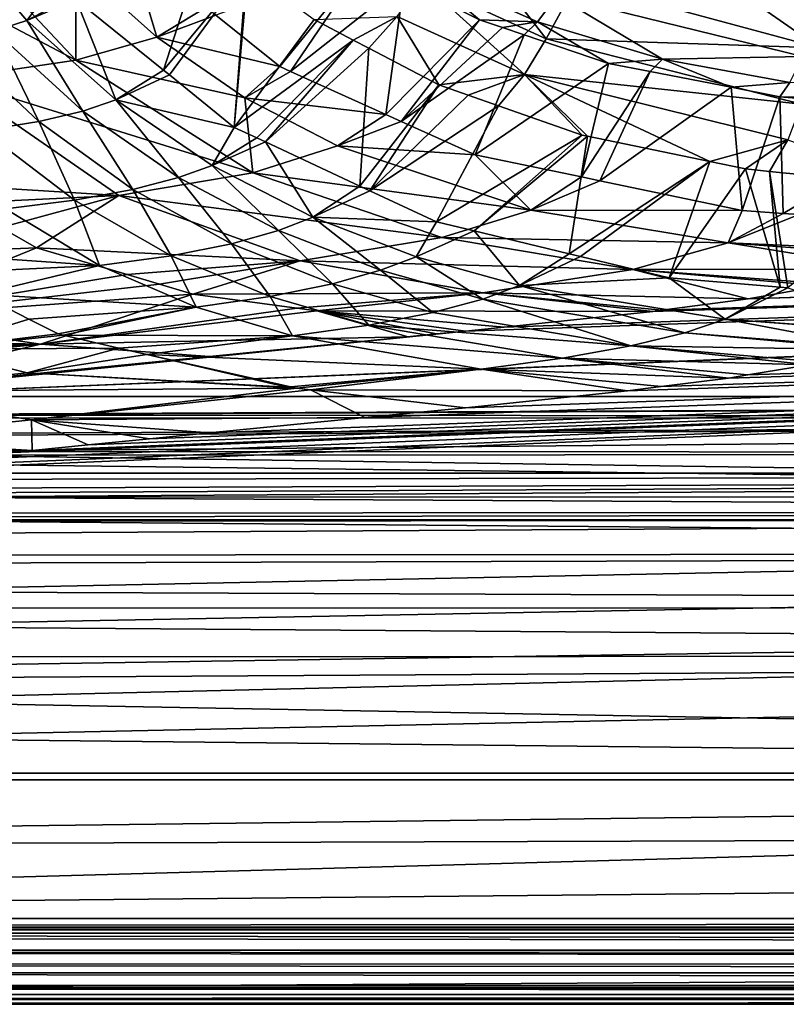
# Model space of a CAD drawing. Extents: x -849 to 849, y -375 to 375.
# Drawn here: x -455 to -355, y -375 to -247 of the extents above; entities that cross this region are included whole.
import ezdxf

# ---------------------------------------------------------------- set-up
doc = ezdxf.new("R2010")
doc.units = 0
doc.header["$MEASUREMENT"] = 0
doc.layers.add('LAYER00001', color=7, linetype='CONTINUOUS')

msp = doc.modelspace()

# ---------------------------------------------------------------- linework, layer by layer
at = {"layer": 'LAYER00001', "color": 7}
for points in [[(-467.06, -231.67, 327.44), (-482.61, -233.92, 348.84), (-447.57, -252.45, 336.02)], [(-447.57, -252.45, 336.02), (-447.57, -240.05, 306.49), (-467.06, -231.67, 327.44)], [(-351.12, -250.86, 146.06), (-382.58, -242.34, 145.52), (-377.46, -232.5, 136.15)], [(-351.12, -250.86, 146.06), (-377.46, -232.5, 136.15), (-348.12, -240.91, 136.42)], [(-447.57, -252.45, 336.02), (-482.61, -233.92, 348.84), (-463.9, -254.87, 358.1)], [(-402.64, -242.26, 157), (-397.82, -235.15, 145.31), (-386.57, -249.69, 157.27)], [(-386.57, -249.69, 157.27), (-397.82, -235.15, 145.31), (-382.58, -242.34, 145.52)], [(-464.18, -235.37, 300.23), (-450.26, -242.38, 277.27), (-453.94, -247.3, 303.84)], [(-458.11, -248.65, 315.95), (-464.18, -235.37, 300.23), (-453.94, -247.3, 303.84)], [(-440.58, -237.71, 280.33), (-447.57, -240.05, 306.49), (-437.08, -249.48, 310.71)], [(-447.55, -244.57, 278.18), (-430.75, -236.85, 193.06), (-436.2, -253.75, 282.02)], [(-437.08, -249.48, 310.71), (-430.7, -245.62, 283.93), (-440.58, -237.71, 280.33)], [(-436.2, -253.75, 282.02), (-430.75, -236.85, 193.06), (-425.46, -240.74, 193.13)], [(-447.57, -252.45, 336.02), (-437.08, -249.48, 310.71), (-447.57, -240.05, 306.49)], [(-421.14, -253.26, 287.4), (-410.1, -239.7, 195.14), (-429.44, -246.62, 284.39)], [(-419.73, -253.9, 287.96), (-410.1, -239.7, 195.14), (-421.14, -253.26, 287.4)], [(-419.73, -253.9, 287.96), (-405.01, -242.27, 195.18), (-410.1, -239.7, 195.14)], [(-436.2, -253.75, 282.02), (-425.46, -240.74, 193.13), (-435.44, -254.37, 282.27)], [(-435.44, -254.37, 282.27), (-425.46, -240.74, 193.13), (-427.03, -261.17, 285.12)], [(-427.03, -261.17, 285.12), (-425.46, -240.74, 193.13), (-425.26, -240.89, 193.13)], [(-427.03, -261.17, 285.12), (-425.26, -240.89, 193.13), (-416.68, -247.19, 193.25)], [(-403.2, -240.55, 182.12), (-405.01, -242.27, 195.18), (-395.23, -247.2, 195.26)], [(-403.2, -240.55, 182.12), (-395.23, -247.2, 195.26), (-387.7, -247.49, 182.25)], [(-385.2, -244.09, 168.64), (-403.2, -240.55, 182.12), (-387.7, -247.49, 182.25)], [(-453.94, -247.3, 303.84), (-450.26, -242.38, 277.27), (-448.04, -244.17, 278.02)], [(-407.39, -259.48, 292.85), (-405.01, -242.27, 195.18), (-419.73, -253.9, 287.96)], [(-407.39, -259.48, 292.85), (-395.23, -247.2, 195.26), (-405.01, -242.27, 195.18)], [(-405.91, -246.79, 169.5), (-402.64, -242.26, 157), (-389.37, -254.32, 169.78)], [(-389.37, -254.32, 169.78), (-402.64, -242.26, 157), (-386.57, -249.69, 157.27)], [(-386.57, -249.69, 157.27), (-382.58, -242.34, 145.52), (-351.12, -250.86, 146.06)], [(-385.2, -244.09, 168.64), (-387.7, -247.49, 182.25), (-371.51, -252.31, 182.34)], [(-385.2, -244.09, 168.64), (-371.51, -252.31, 182.34), (-353.27, -251.98, 168.83)], [(-350.88, -245.91, 156.13), (-385.2, -244.09, 168.64), (-353.27, -251.98, 168.83)], [(-453.94, -247.3, 303.84), (-448.04, -244.17, 278.02), (-447.55, -244.57, 278.18)], [(-453.94, -247.3, 303.84), (-447.55, -244.57, 278.18), (-442.39, -257.59, 308.25)], [(-442.39, -257.59, 308.25), (-447.55, -244.57, 278.18), (-436.2, -253.75, 282.02)], [(-437.08, -249.48, 310.71), (-429.44, -246.62, 284.39), (-430.7, -245.62, 283.93)], [(-421.14, -253.26, 287.4), (-429.44, -246.62, 284.39), (-437.08, -249.48, 310.71)], [(-458.11, -248.65, 315.95), (-453.94, -247.3, 303.84), (-446.65, -259.06, 320.68)], [(-446.65, -259.06, 320.68), (-453.94, -247.3, 303.84), (-442.39, -257.59, 308.25)], [(-416.68, -247.19, 193.25), (-411.59, -249.85, 193.34), (-427.03, -261.17, 285.12)], [(-416.68, -247.19, 193.25), (-405.91, -246.79, 169.5), (-411.59, -249.85, 193.34)], [(-405.91, -246.79, 169.5), (-409.59, -250.9, 193.37), (-411.59, -249.85, 193.34)], [(-405.91, -246.79, 169.5), (-400.51, -255.65, 193.52), (-409.59, -250.9, 193.37)], [(-405.39, -260.39, 293.64), (-395.23, -247.2, 195.26), (-407.39, -259.48, 292.85)], [(-389.37, -254.32, 169.78), (-400.51, -255.65, 193.52), (-405.91, -246.79, 169.5)], [(-405.39, -260.39, 293.64), (-392.26, -248.2, 195.27), (-395.23, -247.2, 195.26)], [(-387.7, -247.49, 182.25), (-395.23, -247.2, 195.26), (-392.26, -248.2, 195.27)], [(-387.7, -247.49, 182.25), (-392.26, -248.2, 195.27), (-389.43, -249.16, 195.28)], [(-387.7, -247.49, 182.25), (-389.43, -249.16, 195.28), (-378.51, -252.86, 195.34)], [(-371.51, -252.31, 182.34), (-387.7, -247.49, 182.25), (-378.51, -252.86, 195.34)], [(-463.62, -249.87, 327.27), (-458.11, -248.65, 315.95), (-452.38, -260.41, 332.35)], [(-452.38, -260.41, 332.35), (-458.11, -248.65, 315.95), (-446.65, -259.06, 320.68)], [(-405.39, -260.39, 293.64), (-389.43, -249.16, 195.28), (-392.26, -248.2, 195.27)], [(-395.8, -264.72, 297.44), (-389.43, -249.16, 195.28), (-405.39, -260.39, 293.64)], [(-395.8, -264.72, 297.44), (-378.51, -252.86, 195.34), (-389.43, -249.16, 195.28)], [(-459.63, -261.59, 343.21), (-463.62, -249.87, 327.27), (-452.38, -260.41, 332.35)], [(-425.68, -257.32, 315.61), (-437.08, -249.48, 310.71), (-447.57, -252.45, 336.02)], [(-425.68, -257.32, 315.61), (-421.14, -253.26, 287.4), (-437.08, -249.48, 310.71)], [(-427.03, -261.17, 285.12), (-411.59, -249.85, 193.34), (-424.09, -262.54, 286.22)], [(-424.09, -262.54, 286.22), (-411.59, -249.85, 193.34), (-422.99, -263.06, 286.63)], [(-422.99, -263.06, 286.63), (-411.59, -249.85, 193.34), (-409.59, -250.9, 193.37)], [(-389.37, -254.32, 169.78), (-386.57, -249.69, 157.27), (-353.48, -258.18, 157.81)], [(-353.48, -258.18, 157.81), (-386.57, -249.69, 157.27), (-351.12, -250.86, 146.06)], [(-422.99, -263.06, 286.63), (-409.59, -250.9, 193.37), (-410.75, -268.79, 291.21)], [(-410.75, -268.79, 291.21), (-409.59, -250.9, 193.37), (-400.51, -255.65, 193.52)], [(-447.57, -252.45, 336.02), (-463.9, -254.87, 358.1), (-424.63, -267.08, 347.76)], [(-424.63, -267.08, 347.76), (-425.68, -257.32, 315.61), (-447.57, -252.45, 336.02)], [(-381.99, -267.61, 303.24), (-378.51, -252.86, 195.34), (-395.8, -264.72, 297.44)], [(-381.99, -267.61, 303.24), (-373.07, -253.92, 195.32), (-378.51, -252.86, 195.34)], [(-371.51, -252.31, 182.34), (-378.51, -252.86, 195.34), (-373.07, -253.92, 195.32)], [(-362.59, -255.96, 195.29), (-371.51, -252.31, 182.34), (-373.07, -253.92, 195.32)], [(-353.27, -251.98, 168.83), (-371.51, -252.31, 182.34), (-354.98, -255.35, 182.34)], [(-362.59, -255.96, 195.29), (-354.98, -255.35, 182.34), (-371.51, -252.31, 182.34)], [(-442.39, -257.59, 308.25), (-436.2, -253.75, 282.02), (-435.44, -254.37, 282.27)], [(-419.73, -253.9, 287.96), (-421.14, -253.26, 287.4), (-425.68, -257.32, 315.61)], [(-419.73, -253.9, 287.96), (-425.68, -257.32, 315.61), (-407.39, -259.48, 292.85)], [(-389.37, -254.32, 169.78), (-396.71, -256.99, 193.57), (-400.51, -255.65, 193.52)], [(-392.74, -258.38, 193.63), (-396.71, -256.99, 193.57), (-389.37, -254.32, 169.78)], [(-381.9, -262.17, 193.78), (-392.74, -258.38, 193.63), (-389.37, -254.32, 169.78)], [(-353.48, -258.18, 157.81), (-355.22, -262.78, 170.24), (-389.37, -254.32, 169.78)], [(-355.22, -262.78, 170.24), (-365.37, -265.61, 193.89), (-389.37, -254.32, 169.78)], [(-389.37, -254.32, 169.78), (-365.37, -265.61, 193.89), (-381.23, -262.31, 193.79)], [(-389.37, -254.32, 169.78), (-381.23, -262.31, 193.79), (-381.9, -262.17, 193.78)], [(-379.63, -268.1, 304.23), (-373.07, -253.92, 195.32), (-381.99, -267.61, 303.24)], [(-379.63, -268.1, 304.23), (-362.59, -255.96, 195.29), (-373.07, -253.92, 195.32)], [(-463.9, -254.87, 358.1), (-467.22, -268.46, 388.6), (-442.01, -270, 370.92)], [(-424.63, -267.08, 347.76), (-463.9, -254.87, 358.1), (-442.01, -270, 370.92)], [(-427.03, -261.17, 285.12), (-442.39, -257.59, 308.25), (-435.44, -254.37, 282.27)], [(-356.26, -257.19, 195.28), (-354.98, -255.35, 182.34), (-362.59, -255.96, 195.29)], [(-356.26, -257.19, 195.28), (-321.69, -257.7, 181.97), (-354.98, -255.35, 182.34)], [(-410.75, -268.79, 291.21), (-400.51, -255.65, 193.52), (-409.44, -269.4, 291.7)], [(-400.51, -255.65, 193.52), (-396.71, -256.99, 193.57), (-409.44, -269.4, 291.7)], [(-361.17, -271.97, 311.98), (-362.59, -255.96, 195.29), (-379.63, -268.1, 304.23)], [(-361.17, -271.97, 311.98), (-356.26, -257.19, 195.28), (-362.59, -255.96, 195.29)], [(-446.65, -259.06, 320.68), (-442.39, -257.59, 308.25), (-434.26, -267.7, 326.18)], [(-427.03, -261.17, 285.12), (-429.9, -266.1, 313.36), (-442.39, -257.59, 308.25)], [(-434.26, -267.7, 326.18), (-442.39, -257.59, 308.25), (-429.9, -266.1, 313.36)], [(-407.39, -259.48, 292.85), (-425.68, -257.32, 315.61), (-413.65, -263.58, 321.09)], [(-424.63, -267.08, 347.76), (-413.65, -263.58, 321.09), (-425.68, -257.32, 315.61)], [(-409.44, -269.4, 291.7), (-396.71, -256.99, 193.57), (-392.74, -258.38, 193.63)], [(-355.83, -272.35, 314.27), (-356.26, -257.19, 195.28), (-361.17, -271.97, 311.98)], [(-355.83, -272.35, 314.27), (-333.5, -259.09, 194.99), (-356.26, -257.19, 195.28)], [(-333.5, -259.09, 194.99), (-321.69, -257.7, 181.97), (-356.26, -257.19, 195.28)], [(-452.38, -260.41, 332.35), (-446.65, -259.06, 320.68), (-440.2, -269.23, 338.24)], [(-440.2, -269.23, 338.24), (-446.65, -259.06, 320.68), (-434.26, -267.7, 326.18)], [(-409.44, -269.4, 291.7), (-392.74, -258.38, 193.63), (-400.78, -273.45, 294.94)], [(-400.78, -273.45, 294.94), (-392.74, -258.38, 193.63), (-381.9, -262.17, 193.78)], [(-353.76, -272.5, 315.15), (-333.5, -259.09, 194.99), (-355.83, -272.35, 314.27)], [(-459.63, -261.59, 343.21), (-452.38, -260.41, 332.35), (-447.77, -270.6, 349.51)], [(-447.77, -270.6, 349.51), (-452.38, -260.41, 332.35), (-440.2, -269.23, 338.24)], [(-407.39, -259.48, 292.85), (-413.65, -263.58, 321.09), (-405.39, -260.39, 293.64)], [(-405.39, -260.39, 293.64), (-413.65, -263.58, 321.09), (-395.8, -264.72, 297.44)], [(350.43, -260.59, 204.1), (-350.86, -281.72, 391.99), (-360.39, -283.41, 407)], [(350.43, -260.59, 204.1), (-360.39, -283.41, 407), (351.79, -260.96, 207.45)], [(354.31, -261.66, 213.64), (-480.54, -296.12, 520), (355.56, -261.86, 215.42)], [(354.31, -261.66, 213.64), (-397.05, -287.62, 444.43), (-480.54, -296.12, 520)], [(355.56, -261.86, 215.42), (-480.54, -296.12, 520), (27.37, -296.12, 520)], [(-447.77, -270.6, 349.51), (-456.72, -271.73, 360.05), (-459.63, -261.59, 343.21)], [(-424.09, -262.54, 286.22), (-429.9, -266.1, 313.36), (-427.03, -261.17, 285.12)], [(354.31, -261.66, 213.64), (-392.02, -287.12, 440), (-397.05, -287.62, 444.43)], [(-372.73, -285.06, 421.63), (-392.02, -287.12, 440), (354.31, -261.66, 213.64)], [(354.31, -261.66, 213.64), (-371.56, -284.9, 420.25), (-372.73, -285.06, 421.63)], [(351.79, -260.96, 207.45), (-360.39, -283.41, 407), (-371.56, -284.9, 420.25)], [(351.79, -260.96, 207.45), (-371.56, -284.9, 420.25), (354.31, -261.66, 213.64)], [(-422.99, -263.06, 286.63), (-429.9, -266.1, 313.36), (-424.09, -262.54, 286.22)], [(-422.99, -263.06, 286.63), (-416.82, -272.84, 319.07), (-429.9, -266.1, 313.36)], [(-410.75, -268.79, 291.21), (-416.82, -272.84, 319.07), (-422.99, -263.06, 286.63)], [(-400.78, -273.45, 294.94), (-381.9, -262.17, 193.78), (-395.92, -274.62, 296.89)], [(-395.92, -274.62, 296.89), (-381.9, -262.17, 193.78), (-381.23, -262.31, 193.79)], [(-395.92, -274.62, 296.89), (-381.23, -262.31, 193.79), (-383.59, -277.58, 301.86)], [(-383.59, -277.58, 301.86), (-381.23, -262.31, 193.79), (-365.37, -265.61, 193.89)], [(-360.74, -266.57, 193.92), (-365.37, -265.61, 193.89), (-355.22, -262.78, 170.24)], [(-355.22, -262.78, 170.24), (-357.6, -266.89, 193.91), (-360.74, -266.57, 193.92)], [(-355.22, -262.78, 170.24), (-338.84, -268.76, 193.84), (-357.6, -266.89, 193.91)], [(-388.55, -271.93, 333.25), (-413.65, -263.58, 321.09), (-424.63, -267.08, 347.76)], [(-388.55, -271.93, 333.25), (-395.8, -264.72, 297.44), (-413.65, -263.58, 321.09)], [(-381.99, -267.61, 303.24), (-395.8, -264.72, 297.44), (-388.55, -271.93, 333.25)], [(-365.37, -265.61, 193.89), (-382.14, -277.93, 302.44), (-383.59, -277.58, 301.86)], [(-365.37, -265.61, 193.89), (-370.61, -280.69, 307.08), (-382.14, -277.93, 302.44)], [(-360.74, -266.57, 193.92), (-370.61, -280.69, 307.08), (-365.37, -265.61, 193.89)], [(-424.63, -267.08, 347.76), (-442.01, -270, 370.92), (-400.11, -275.47, 361.68)], [(-434.26, -267.7, 326.18), (-429.9, -266.1, 313.36), (-421.28, -274.55, 332.36)], [(-421.28, -274.55, 332.36), (-429.9, -266.1, 313.36), (-416.82, -272.84, 319.07)], [(-400.11, -275.47, 361.68), (-388.55, -271.93, 333.25), (-424.63, -267.08, 347.76)], [(-360.74, -266.57, 193.92), (-356.23, -281.91, 313.14), (-370.61, -280.69, 307.08)], [(-357.6, -266.89, 193.91), (-356.23, -281.91, 313.14), (-360.74, -266.57, 193.92)], [(-338.84, -268.76, 193.84), (-355.25, -281.99, 313.55), (-357.6, -266.89, 193.91)], [(-357.6, -266.89, 193.91), (-355.25, -281.99, 313.55), (-356.23, -281.91, 313.14)], [(-440.2, -269.23, 338.24), (-434.26, -267.7, 326.18), (-427.38, -276.27, 344.93)], [(-427.38, -276.27, 344.93), (-434.26, -267.7, 326.18), (-421.28, -274.55, 332.36)], [(-388.55, -271.93, 333.25), (-379.63, -268.1, 304.23), (-381.99, -267.61, 303.24)], [(-388.55, -271.93, 333.25), (-361.17, -271.97, 311.98), (-379.63, -268.1, 304.23)], [(-442.01, -270, 370.92), (-467.22, -268.46, 388.6), (-462.76, -271.02, 391.72)], [(-447.77, -270.6, 349.51), (-440.2, -269.23, 338.24), (-435.21, -277.83, 356.68)], [(-435.21, -277.83, 356.68), (-440.2, -269.23, 338.24), (-427.38, -276.27, 344.93)], [(-410.75, -268.79, 291.21), (-409.44, -269.4, 291.7), (-416.82, -272.84, 319.07)], [(-416.82, -272.84, 319.07), (-409.44, -269.4, 291.7), (-400.78, -273.45, 294.94)], [(-442.01, -270, 370.92), (-462.76, -271.02, 391.72), (-457.27, -274.16, 395.55)], [(-452.66, -276.8, 398.77), (-442.01, -270, 370.92), (-457.27, -274.16, 395.55)], [(-447.77, -270.6, 349.51), (-444.51, -279.1, 367.61), (-456.72, -271.73, 360.05)], [(-452.66, -276.8, 398.77), (-418.49, -278.49, 386.35), (-442.01, -270, 370.92)], [(-435.21, -277.83, 356.68), (-444.51, -279.1, 367.61), (-447.77, -270.6, 349.51)], [(-400.11, -275.47, 361.68), (-442.01, -270, 370.92), (-418.49, -278.49, 386.35)], [(352.82, -271.27, 209.57), (24.44, -306.06, 518.88), (-480.54, -306.06, 518.88)], [(-480.54, -306.06, 518.88), (-478.51, -305.6, 514.79), (352.82, -271.27, 209.57)], [(352.82, -271.27, 209.57), (-478.51, -305.6, 514.79), (-466.86, -304.45, 504.59)], [(-470.92, -277.29, 384.22), (-456.72, -271.73, 360.05), (-444.51, -279.1, 367.61)], [(352.82, -271.27, 209.57), (-466.86, -304.45, 504.59), (-455.77, -303.36, 494.86)], [(-455.77, -303.36, 494.86), (-453.23, -303.11, 492.62), (352.82, -271.27, 209.57)], [(352.82, -271.27, 209.57), (-453.23, -303.11, 492.62), (-445.97, -302.39, 486.25)], [(352.82, -271.27, 209.57), (-445.97, -302.39, 486.25), (-438.02, -301.61, 479.27)], [(-438.02, -301.61, 479.27), (-430.25, -300.84, 472.45), (352.82, -271.27, 209.57)], [(352.82, -271.27, 209.57), (-430.25, -300.84, 472.45), (-410.09, -298.85, 454.75)], [(352.82, -271.27, 209.57), (-410.09, -298.85, 454.75), (-397.05, -297.56, 443.31)], [(-400.11, -275.47, 361.68), (-362.98, -276.16, 346.3), (-388.55, -271.93, 333.25)], [(-397.05, -297.56, 443.31), (-376.04, -295.38, 423.93), (352.82, -271.27, 209.57)], [(-362.98, -276.16, 346.3), (-361.17, -271.97, 311.98), (-388.55, -271.93, 333.25)], [(-376.04, -295.38, 423.93), (-371.67, -294.83, 419.03), (352.82, -271.27, 209.57)], [(352.82, -271.27, 209.57), (-371.67, -294.83, 419.03), (-362.93, -293.72, 409.2)], [(-362.98, -276.16, 346.3), (-355.83, -272.35, 314.27), (-361.17, -271.97, 311.98)], [(352.82, -271.27, 209.57), (-362.93, -293.72, 409.2), (-360.44, -293.31, 405.57)], [(-360.44, -293.31, 405.57), (-352.47, -292.01, 393.97), (352.82, -271.27, 209.57)], [(-421.28, -274.55, 332.36), (-416.82, -272.84, 319.07), (-408.05, -279.72, 339.06)], [(-416.82, -272.84, 319.07), (-400.78, -273.45, 294.94), (-403.46, -277.96, 325.23)], [(-408.05, -279.72, 339.06), (-416.82, -272.84, 319.07), (-403.46, -277.96, 325.23)], [(-403.46, -277.96, 325.23), (-400.78, -273.45, 294.94), (-395.92, -274.62, 296.89)], [(-353.76, -272.5, 315.15), (-355.83, -272.35, 314.27), (-362.98, -276.16, 346.3)], [(-335.65, -277.39, 353.49), (-353.76, -272.5, 315.15), (-362.98, -276.16, 346.3)], [(-496.62, -278.61, 438.03), (-452.66, -276.8, 398.77), (-457.27, -274.16, 395.55)], [(-452.66, -276.8, 398.77), (-457.27, -274.16, 395.55), (-452.66, -276.8, 398.77)], [(-427.38, -276.27, 344.93), (-421.28, -274.55, 332.36), (-414.3, -281.5, 352.2)], [(-414.3, -281.5, 352.2), (-421.28, -274.55, 332.36), (-408.05, -279.72, 339.06)], [(-403.46, -277.96, 325.23), (-395.92, -274.62, 296.89), (-390.03, -281.7, 331.69)], [(-390.03, -281.7, 331.69), (-395.92, -274.62, 296.89), (-383.59, -277.58, 301.86)], [(-400.11, -275.47, 361.68), (-418.49, -278.49, 386.35), (-375.32, -279.63, 376.62)], [(-375.32, -279.63, 376.62), (-362.98, -276.16, 346.3), (-400.11, -275.47, 361.68)], [(-474.93, -285.9, 449.35), (-452.66, -276.8, 398.77), (-496.62, -278.61, 438.03)], [(-474.93, -285.9, 449.35), (-440.94, -280.28, 407.82), (-452.66, -276.8, 398.77)], [(-470.92, -277.29, 384.22), (-444.51, -279.1, 367.61), (-465.41, -280.1, 388.21)], [(-440.94, -280.28, 407.82), (-418.49, -278.49, 386.35), (-452.66, -276.8, 398.77)], [(-440.94, -280.28, 407.82), (-452.66, -276.8, 398.77), (-452.66, -276.8, 398.77)], [(-435.21, -277.83, 356.68), (-427.38, -276.27, 344.93), (-422.36, -283.14, 364.49)], [(-422.36, -283.14, 364.49), (-427.38, -276.27, 344.93), (-414.3, -281.5, 352.2)], [(-375.32, -279.63, 376.62), (-341.87, -279.59, 372.99), (-362.98, -276.16, 346.3)], [(-335.65, -277.39, 353.49), (-362.98, -276.16, 346.3), (-337.61, -278.08, 359.63)], [(-337.61, -278.08, 359.63), (-362.98, -276.16, 346.3), (-341.87, -279.59, 372.99)], [(-435.21, -277.83, 356.68), (-431.96, -284.5, 375.83), (-444.51, -279.1, 367.61)], [(-440.94, -280.28, 407.82), (-436.73, -281.53, 411.06), (-418.49, -278.49, 386.35)], [(-418.49, -278.49, 386.35), (-436.73, -281.53, 411.06), (-432.39, -282.82, 414.4)], [(-422.36, -283.14, 364.49), (-431.96, -284.5, 375.83), (-435.21, -277.83, 356.68)], [(-418.49, -278.49, 386.35), (-432.39, -282.82, 414.4), (-394.81, -282.65, 402.98)], [(-375.32, -279.63, 376.62), (-418.49, -278.49, 386.35), (-394.81, -282.65, 402.98)], [(-408.05, -279.72, 339.06), (-403.46, -277.96, 325.23), (-394.8, -283.46, 346.08)], [(-394.8, -283.46, 346.08), (-403.46, -277.96, 325.23), (-390.03, -281.7, 331.69)], [(-390.03, -281.7, 331.69), (-383.59, -277.58, 301.86), (-382.14, -277.93, 302.44)], [(-390.03, -281.7, 331.69), (-382.14, -277.93, 302.44), (-370.61, -280.69, 307.08)], [(-465.41, -280.1, 388.21), (-444.51, -279.1, 367.61), (-460, -282.84, 392.13)], [(-460, -282.84, 392.13), (-444.51, -279.1, 367.61), (-431.96, -284.5, 375.83)], [(-414.3, -281.5, 352.2), (-408.05, -279.72, 339.06), (-401.27, -285.22, 359.79)], [(-401.27, -285.22, 359.79), (-408.05, -279.72, 339.06), (-394.8, -283.46, 346.08)], [(-375.32, -279.63, 376.62), (-394.81, -282.65, 402.98), (-360.39, -283.41, 407)], [(-349.63, -281.51, 390.06), (-341.87, -279.59, 372.99), (-375.32, -279.63, 376.62)], [(-360.39, -283.41, 407), (-350.86, -281.72, 391.99), (-375.32, -279.63, 376.62)], [(-375.32, -279.63, 376.62), (-350.86, -281.72, 391.99), (-349.63, -281.51, 390.06)], [(-436.73, -281.53, 411.06), (-440.94, -280.28, 407.82), (-474.93, -285.9, 449.35)], [(-363.35, -286.07, 345.08), (-390.03, -281.7, 331.69), (-370.61, -280.69, 307.08)], [(-363.35, -286.07, 345.08), (-370.61, -280.69, 307.08), (-356.23, -281.91, 313.14)], [(-474.93, -285.9, 449.35), (-432.39, -282.82, 414.4), (-436.73, -281.53, 411.06)], [(-422.36, -283.14, 364.49), (-414.3, -281.5, 352.2), (-409.56, -286.85, 372.58)], [(-409.56, -286.85, 372.58), (-414.3, -281.5, 352.2), (-401.27, -285.22, 359.79)], [(-368.6, -287.84, 360.56), (-394.8, -283.46, 346.08), (-390.03, -281.7, 331.69)], [(-368.6, -287.84, 360.56), (-390.03, -281.7, 331.69), (-363.35, -286.07, 345.08)], [(-363.35, -286.07, 345.08), (-356.23, -281.91, 313.14), (-355.25, -281.99, 313.55)], [(-355.25, -281.99, 313.55), (-337.23, -287.96, 358.01), (-363.35, -286.07, 345.08)], [(-474.93, -285.9, 449.35), (-452.17, -289.31, 461.6), (-432.39, -282.82, 414.4)], [(-466.27, -289.95, 417.16), (-460, -282.84, 392.13), (-453.66, -286.05, 396.71)], [(-460, -282.84, 392.13), (-431.96, -284.5, 375.83), (-453.66, -286.05, 396.71)], [(-452.17, -289.31, 461.6), (-418.93, -284.65, 425.84), (-432.39, -282.82, 414.4)], [(-394.81, -282.65, 402.98), (-432.39, -282.82, 414.4), (-418.93, -284.65, 425.84)], [(-422.36, -283.14, 364.49), (-419.46, -288.24, 384.33), (-431.96, -284.5, 375.83)], [(-409.56, -286.85, 372.58), (-419.46, -288.24, 384.33), (-422.36, -283.14, 364.49)], [(-394.81, -282.65, 402.98), (-418.93, -284.65, 425.84), (-416.3, -285, 428.07)], [(-372.73, -285.06, 421.63), (-394.81, -282.65, 402.98), (-416.3, -285, 428.07)], [(-375.59, -289.54, 375.33), (-401.27, -285.22, 359.79), (-394.8, -283.46, 346.08)], [(-371.56, -284.9, 420.25), (-394.81, -282.65, 402.98), (-372.73, -285.06, 421.63)], [(-360.39, -283.41, 407), (-394.81, -282.65, 402.98), (-371.56, -284.9, 420.25)], [(-375.59, -289.54, 375.33), (-394.8, -283.46, 346.08), (-368.6, -287.84, 360.56)], [(-431.96, -284.5, 375.83), (-449.86, -287.98, 399.46), (-453.66, -286.05, 396.71)], [(-416.3, -285, 428.07), (-418.93, -284.65, 425.84), (-452.17, -289.31, 461.6)], [(-452.17, -289.31, 461.6), (-404.49, -288.36, 450.96), (-416.3, -285, 428.07)], [(-431.96, -284.5, 375.83), (-449.21, -288.13, 399.99), (-449.86, -287.98, 399.46)], [(-419.46, -288.24, 384.33), (-449.21, -288.13, 399.99), (-431.96, -284.5, 375.83)], [(-416.3, -285, 428.07), (-404.49, -288.36, 450.96), (-400.78, -287.99, 447.71)], [(-416.3, -285, 428.07), (-400.78, -287.99, 447.71), (-397.05, -287.62, 444.43)], [(-372.73, -285.06, 421.63), (-416.3, -285, 428.07), (-392.02, -287.12, 440)], [(-392.02, -287.12, 440), (-416.3, -285, 428.07), (-397.05, -287.62, 444.43)], [(-497.48, -288.31, 472.71), (-452.17, -289.31, 461.6), (-474.93, -285.9, 449.35)], [(-466.27, -289.95, 417.16), (-453.66, -286.05, 396.71), (-449.86, -287.98, 399.46)], [(-409.56, -286.85, 372.58), (-401.27, -285.22, 359.79), (-375.59, -289.54, 375.33)], [(-343.23, -289.89, 375.11), (-368.6, -287.84, 360.56), (-363.35, -286.07, 345.08)], [(-363.35, -286.07, 345.08), (-337.23, -287.96, 358.01), (-337.43, -288.03, 358.57)], [(-363.35, -286.07, 345.08), (-337.43, -288.03, 358.57), (-343.23, -289.89, 375.11)], [(-409.56, -286.85, 372.58), (-384.48, -291.13, 389.09), (-419.46, -288.24, 384.33)], [(-375.59, -289.54, 375.33), (-384.48, -291.13, 389.09), (-409.56, -286.85, 372.58)], [(-497.48, -288.31, 472.71), (-499.4, -289.17, 477.59), (-452.17, -289.31, 461.6)], [(-480.54, -296.12, 520), (-397.05, -287.62, 444.43), (-400.78, -287.99, 447.71)], [(-480.54, -296.12, 520), (-400.78, -287.99, 447.71), (-404.49, -288.36, 450.96)], [(-404.49, -288.36, 450.96), (-430.25, -290.9, 473.56), (-480.54, -296.12, 520)], [(-449.86, -287.98, 399.46), (-449.21, -288.13, 399.99), (-466.27, -289.95, 417.16)], [(-466.27, -289.95, 417.16), (-449.21, -288.13, 399.99), (-441.98, -289.82, 405.77)], [(-452.17, -289.31, 461.6), (-430.25, -290.9, 473.56), (-404.49, -288.36, 450.96)], [(-419.46, -288.24, 384.33), (-441.98, -289.82, 405.77), (-449.21, -288.13, 399.99)], [(-419.46, -288.24, 384.33), (-438.35, -290.67, 408.67), (-441.98, -289.82, 405.77)], [(-395.01, -292.56, 401.67), (-438.35, -290.67, 408.67), (-419.46, -288.24, 384.33)], [(-384.48, -291.13, 389.09), (-395.01, -292.56, 401.67), (-419.46, -288.24, 384.33)], [(-343.75, -290.05, 376.58), (-375.59, -289.54, 375.33), (-368.6, -287.84, 360.56)], [(-343.75, -290.05, 376.58), (-368.6, -287.84, 360.56), (-343.23, -289.89, 375.11)], [(-452.17, -289.31, 461.6), (-499.4, -289.17, 477.59), (-495.1, -291.36, 486.64)], [(-452.17, -289.31, 461.6), (-495.1, -291.36, 486.64), (-494.48, -291.65, 488.03)], [(-493.86, -291.92, 489.43), (-452.17, -289.31, 461.6), (-494.48, -291.65, 488.03)], [(-490.28, -293.08, 497.71), (-452.17, -289.31, 461.6), (-493.86, -291.92, 489.43)], [(-490.28, -293.08, 497.71), (-479.4, -295.75, 516.68), (-452.17, -289.31, 461.6)], [(-479.4, -295.75, 516.68), (-430.25, -290.9, 473.56), (-452.17, -289.31, 461.6)], [(-453.88, -293.05, 423.67), (-476.81, -295.45, 446.88), (-466.27, -289.95, 417.16)], [(-466.27, -289.95, 417.16), (-441.98, -289.82, 405.77), (-453.88, -293.05, 423.67)], [(-453.88, -293.05, 423.67), (-441.98, -289.82, 405.77), (-438.35, -290.67, 408.67)], [(-375.59, -289.54, 375.33), (-352.47, -292.01, 393.97), (-384.48, -291.13, 389.09)], [(-350.91, -291.66, 390.86), (-375.59, -289.54, 375.33), (-343.75, -290.05, 376.58)], [(-350.91, -291.66, 390.86), (-352.47, -292.01, 393.97), (-375.59, -289.54, 375.33)], [(-480.54, -296.12, 520), (-430.25, -290.9, 473.56), (-479.4, -295.75, 516.68)], [(-453.88, -293.05, 423.67), (-438.35, -290.67, 408.67), (-420.19, -294.9, 423.2)], [(-395.01, -292.56, 401.67), (-420.19, -294.9, 423.2), (-438.35, -290.67, 408.67)], [(-438.35, -290.67, 408.67), (-420.19, -294.9, 423.2), (-418.98, -295.04, 424.25)], [(-420.19, -294.9, 423.2), (-438.35, -290.67, 408.67), (-418.98, -295.04, 424.25)], [(-384.48, -291.13, 389.09), (-362.93, -293.72, 409.2), (-395.01, -292.56, 401.67)], [(-352.47, -292.01, 393.97), (-360.44, -293.31, 405.57), (-384.48, -291.13, 389.09)], [(-384.48, -291.13, 389.09), (-360.44, -293.31, 405.57), (-362.93, -293.72, 409.2)], [(-418.98, -295.04, 424.25), (-420.19, -294.9, 423.2), (-395.01, -292.56, 401.67)], [(-418.98, -295.04, 424.25), (-395.01, -292.56, 401.67), (-417.16, -295.25, 425.83)], [(-417.16, -295.25, 425.83), (-395.01, -292.56, 401.67), (-376.04, -295.38, 423.93)], [(-395.01, -292.56, 401.67), (-362.93, -293.72, 409.2), (-371.67, -294.83, 419.03)], [(-395.01, -292.56, 401.67), (-371.67, -294.83, 419.03), (-376.04, -295.38, 423.93)], [(-453.88, -293.05, 423.67), (-418.98, -295.04, 424.25), (-476.81, -295.45, 446.88)], [(-420.19, -294.9, 423.2), (-418.98, -295.04, 424.25), (-453.88, -293.05, 423.67)], [(-418.98, -295.04, 424.25), (-453.34, -299.12, 459.75), (-476.81, -295.45, 446.88)], [(-417.16, -295.25, 425.83), (-453.34, -299.12, 459.75), (-418.98, -295.04, 424.25)], [(-480.54, -296.12, 520), (-473.53, -298.46, 533.13), (27.37, -296.12, 520)], [(-477.41, -301.66, 482.63), (-476.81, -295.45, 446.88), (-453.34, -299.12, 459.75)], [(27.37, -296.12, 520), (-473.53, -298.46, 533.13), (-473.3, -298.53, 533.55)], [(27.37, -296.12, 520), (-473.3, -298.53, 533.55), (27.37, -298.77, 534.62)], [(-417.16, -295.25, 425.83), (-410.09, -298.85, 454.75), (-453.34, -299.12, 459.75)], [(-397.05, -297.56, 443.31), (-410.09, -298.85, 454.75), (-417.16, -295.25, 425.83)], [(-417.16, -295.25, 425.83), (-376.04, -295.38, 423.93), (-397.05, -297.56, 443.31)], [(27.37, -298.77, 534.62), (-473.3, -298.53, 533.55), (-472.68, -298.93, 534.51)], [(27.37, -298.77, 534.62), (-472.68, -298.93, 534.51), (-469.55, -300.93, 539.37)], [(-469.31, -301.15, 539.71), (27.37, -298.77, 534.62), (-469.55, -300.93, 539.37)], [(-466.93, -303.26, 543.02), (27.37, -298.77, 534.62), (-469.31, -301.15, 539.71)], [(-466.93, -303.26, 543.02), (27.37, -303.48, 543.78), (27.37, -298.77, 534.62)], [(-410.09, -298.85, 454.75), (-430.25, -300.84, 472.45), (-453.34, -299.12, 459.75)], [(-477.41, -301.66, 482.63), (-453.34, -299.12, 459.75), (-453.23, -303.11, 492.62)], [(-453.34, -299.12, 459.75), (-430.25, -300.84, 472.45), (-438.02, -301.61, 479.27)], [(-453.34, -299.12, 459.75), (-438.02, -301.61, 479.27), (-445.97, -302.39, 486.25)], [(-453.23, -303.11, 492.62), (-453.34, -299.12, 459.75), (-445.97, -302.39, 486.25)], [(-453.23, -303.11, 492.62), (-455.77, -303.36, 494.86), (-477.41, -301.66, 482.63)], [(-466.51, -303.72, 543.56), (27.37, -303.48, 543.78), (-466.93, -303.26, 543.02)], [(-466.51, -303.72, 543.56), (27.37, -310.96, 550.41), (27.37, -303.48, 543.78)], [(-465.4, -304.91, 545), (27.37, -310.96, 550.41), (-466.51, -303.72, 543.56)], [(-465.4, -304.91, 545), (-483.33, -311.24, 550.09), (27.37, -310.96, 550.41)], [(24.44, -306.06, 518.88), (-477.07, -306.89, 525.28), (-480.54, -306.06, 518.88)], [(24.44, -306.06, 518.88), (-473.67, -308.05, 529.85), (-477.07, -306.89, 525.28)], [(-471.9, -308.65, 532.24), (-473.67, -308.05, 529.85), (24.44, -306.06, 518.88)], [(-471.9, -308.65, 532.24), (24.44, -306.06, 518.88), (-470.97, -309.17, 533.1)], [(-470.97, -309.17, 533.1), (24.44, -306.06, 518.88), (24.44, -309, 533.48)], [(-470.97, -309.17, 533.1), (24.44, -309, 533.48), (24.44, -311.93, 538.33)], [(24.44, -311.93, 538.33), (-465.67, -312.13, 537.99), (-470.97, -309.17, 533.1)], [(27.37, -310.96, 550.41), (-483.33, -311.24, 550.09), (-483.33, -311.77, 550.51)], [(-483.33, -311.77, 550.51), (-483.33, -313.98, 551.46), (27.37, -310.96, 550.41)], [(27.37, -310.96, 550.41), (-483.33, -313.98, 551.46), (-483.33, -321.43, 554.69)], [(27.37, -310.96, 550.41), (-483.33, -321.43, 554.69), (27.37, -323.43, 555.41)], [(24.44, -316.32, 541.97), (-483.33, -316.71, 541.61), (-465.39, -312.29, 538.25)], [(24.44, -311.93, 538.33), (-465.39, -312.29, 538.25), (-465.67, -312.13, 537.99)], [(24.44, -316.32, 541.97), (-465.39, -312.29, 538.25), (24.44, -311.93, 538.33)], [(-483.33, -317.77, 542.42), (-483.33, -316.71, 541.61), (24.44, -316.32, 541.97)], [(24.44, -329.68, 546.55), (-483.33, -325.93, 545.58), (24.44, -316.32, 541.97)], [(24.44, -316.32, 541.97), (-483.33, -325.93, 545.58), (-483.33, -317.79, 542.43)], [(24.44, -316.32, 541.97), (-483.33, -317.79, 542.43), (-483.33, -317.77, 542.42)], [(27.37, -323.43, 555.41), (-483.33, -321.43, 554.69), (-483.33, -323.58, 555.12)], [(-483.33, -335.58, 557.54), (27.37, -345, 558.5), (27.37, -323.43, 555.41)], [(-483.33, -335.58, 557.54), (27.37, -323.43, 555.41), (-483.33, -331.3, 556.68)], [(27.37, -323.43, 555.41), (-483.33, -323.58, 555.12), (-483.33, -331.3, 556.68)], [(24.44, -329.68, 546.55), (-483.33, -329.92, 546.25), (-483.33, -325.93, 545.58)], [(-483.33, -332.7, 546.72), (24.44, -329.68, 546.55), (-483.33, -340.42, 548.03)], [(-483.33, -340.42, 548.03), (24.44, -329.68, 546.55), (24.44, -345.86, 548.54)], [(-483.33, -332.7, 546.72), (-483.33, -329.92, 546.25), (24.44, -329.68, 546.55)], [(-483.33, -345, 558.5), (27.37, -345, 558.5), (-483.33, -335.58, 557.54)], [(-483.33, -340.42, 548.03), (24.44, -345.86, 548.54), (-483.33, -345.86, 548.54)], [(697.55, -365.27, 559.98), (27.37, -345, 558.5), (-697.55, -365.27, 559.98)], [(-697.55, -365.27, 559.98), (27.37, -345, 558.5), (-483.33, -345, 558.5)], [(-697.54, -354.87, 549.26), (-483.33, -345.86, 548.54), (24.44, -345.86, 548.54)], [(-697.54, -354.87, 549.26), (24.44, -345.86, 548.54), (697.54, -350.36, 548.91)], [(697.55, -363.87, 549.88), (-697.55, -363.87, 549.88), (697.54, -350.36, 548.91)], [(697.54, -350.36, 548.91), (-697.55, -363.87, 549.88), (-697.54, -354.87, 549.26)], [(-697.55, -363.87, 549.88), (697.55, -363.87, 549.88), (-838.49, -364.99, 529.95)], [(-838.49, -364.99, 529.95), (697.55, -363.87, 549.88), (838.49, -364.99, 529.95)], [(840.51, -375, 529.95), (-840.51, -375, 529.95), (838.49, -364.99, 529.95)], [(838.49, -364.99, 529.95), (-840.51, -375, 529.95), (-838.49, -364.99, 529.95)], [(697.55, -365.51, 560), (697.55, -365.27, 559.98), (-697.55, -365.27, 559.98)], [(697.55, -365.51, 560), (-697.55, -365.27, 559.98), (697.55, -365.75, 560)], [(697.55, -365.75, 560), (-697.55, -365.27, 559.98), (-697.55, -365.75, 560)], [(697.55, -365.75, 560), (-697.55, -365.75, 560), (697.55, -367.96, 559.44)], [(697.55, -367.96, 559.44), (-697.55, -365.75, 560), (-697.55, -366.22, 559.99)], [(697.55, -367.96, 559.44), (-697.55, -366.22, 559.99), (-697.55, -367.96, 559.45)], [(697.55, -368.18, 559.39), (697.55, -367.96, 559.44), (-697.55, -367.96, 559.45)], [(697.55, -368.18, 559.39), (-697.55, -367.96, 559.45), (697.55, -369.54, 559.04)], [(-697.55, -368.17, 559.39), (697.55, -369.54, 559.04), (-697.55, -367.96, 559.45)], [(-697.55, -369.84, 558.88), (697.55, -369.54, 559.04), (-697.55, -368.17, 559.39)], [(-697.55, -369.84, 558.88), (697.55, -370.9, 557.82), (697.55, -369.54, 559.04)], [(-697.55, -370.9, 557.83), (697.55, -370.9, 557.82), (-697.55, -369.84, 558.88)], [(-697.55, -372.56, 556.21), (697.55, -372.37, 556.49), (-697.55, -370.9, 557.83)], [(-697.55, -370.9, 557.83), (697.55, -372.37, 556.49), (697.55, -370.9, 557.82)], [(-697.55, -372.56, 556.21), (697.55, -372.81, 555.32), (697.55, -372.37, 556.49)], [(-697.55, -372.56, 556.21), (-697.55, -372.83, 555.33), (697.55, -372.89, 555.1)], [(697.55, -372.89, 555.1), (697.55, -372.81, 555.32), (-697.55, -372.56, 556.21)], [(697.55, -372.89, 555.1), (-697.55, -372.83, 555.33), (-697.55, -372.9, 555.11)], [(697.55, -372.89, 555.1), (-697.55, -372.9, 555.11), (697.55, -373.7, 552.95)], [(697.55, -373.7, 552.95), (-697.55, -372.9, 555.11), (-697.55, -373.74, 552.48)], [(840.51, -375, 529.95), (839.88, -374.37, 541.21), (-840.51, -375, 529.95)], [(-840.51, -375, 529.95), (839.88, -374.37, 541.21), (-839.88, -374.37, 541.21)], [(-697.55, -373.74, 552.48), (-839.88, -374.37, 541.21), (697.55, -373.74, 552.48)], [(697.55, -373.74, 552.48), (-839.88, -374.37, 541.21), (839.88, -374.37, 541.21)], [(697.55, -373.7, 552.95), (-697.55, -373.74, 552.48), (697.55, -373.74, 552.48)]]:
    msp.add_3dface(points, dxfattribs=at)

doc.saveas('drawing.dxf')
